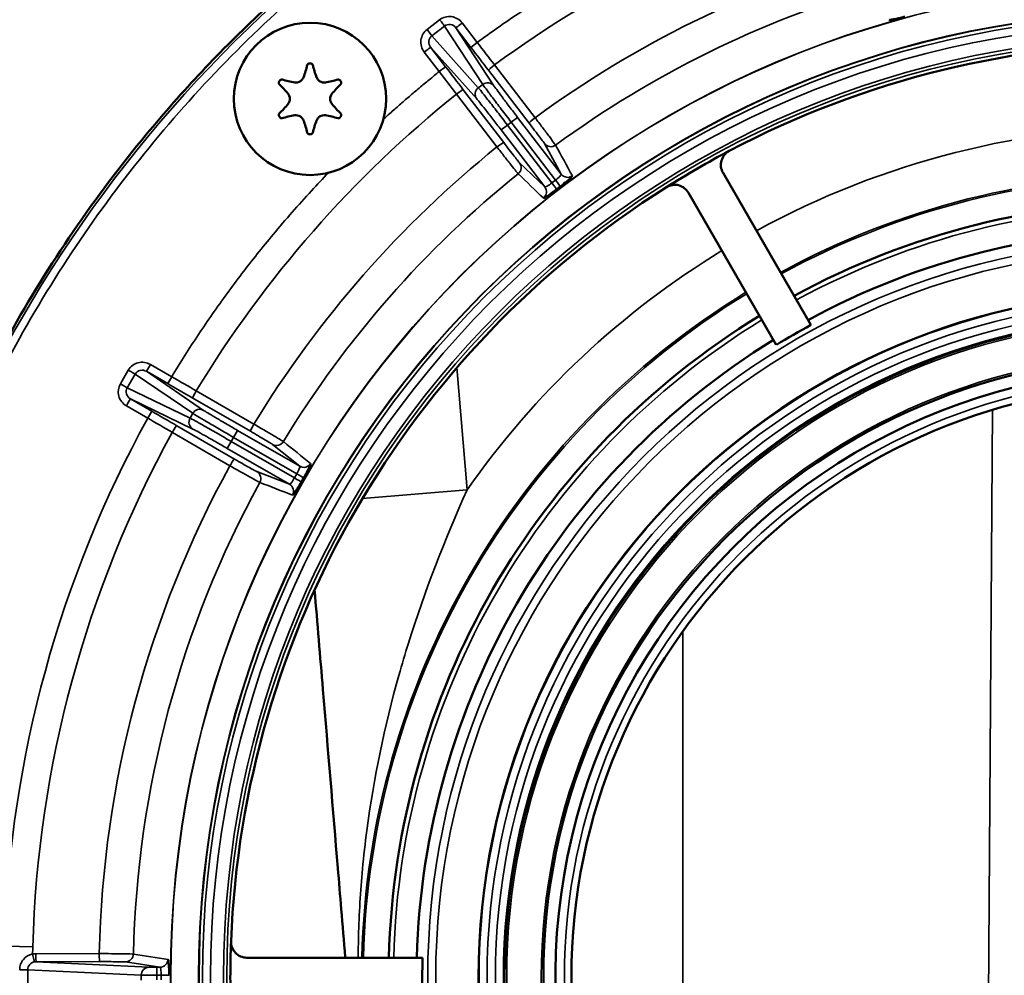
# Model space of a CAD drawing. Units: inches. Extents: x 34 to 135, y 15 to 104.
# Drawn here: x 81 to 83, y 88 to 90 of the extents above; entities that cross this region are included whole.
import ezdxf

# ---------------------------------------------------------------- set-up
doc = ezdxf.new("R2010")
doc.units = ezdxf.units.IN
doc.header["$LTSCALE"] = 10
doc.header["$MEASUREMENT"] = 0
doc.layers.add('Visible (ANSI)', color=7, linetype='Continuous', lineweight=50)
doc.layers.add('Visible Narrow (ANSI)', color=7, linetype='Continuous', lineweight=35)

msp = doc.modelspace()

# ---------------------------------------------------------------- linework, layer by layer
at = {"layer": 'Visible (ANSI)'}
for p, q in [((82.4565, 89.35), (82.2409, 89.7235)), ((82.3718, 89.3011), (82.1562, 89.6746)), ((81.2128, 89.0004), (81.2128, 89.0004)), ((81.5031, 87.7964), (81.0718, 87.7964))]:
    msp.add_line(p, q, dxfattribs=at)
for centre, radius in [((81.2268, 89.9052), 0.187), ((83.3253, 87.7475), 1.6848), ((83.3253, 87.7475), 1.6206), ((83.3253, 87.7475), 1.5256), ((83.3253, 87.7475), 1.4567)]:
    msp.add_circle(centre, radius, dxfattribs=at)
for radius, start, end in [(2.2942, 62.2306, 117.7694), (2.2942, 117.7694, 122.2306), (2.2942, 122.2306, 177.7694), (1.9055, 61.4709, 118.5291), (1.8368, 61.526, 118.474), (1.9055, 121.4709, 178.5291), (1.8228, 118.4623, 121.5377), (1.8368, 121.526, 178.474), (1.4961, 91.1309, 208.8691), (2.2942, 177.7694, 182.2306), (1.8228, 178.4623, 181.5377)]:
    msp.add_arc((83.3253, 87.7475), radius, start, end, dxfattribs=at)
for centre, major_axis, start_param, end_param in [((82.2746, 89.7429), (0.0226, -0.0319), 3.011129, 4.619865), ((82.1225, 89.6551), (-0.0163, 0.0355), 4.804913, 6.413649), ((81.0718, 87.8353), (0.0389, 0.0036), 3.01113, 4.619865)]:
    msp.add_ellipse(centre, major_axis=major_axis, ratio=0.995529, start_param=start_param, end_param=end_param, dxfattribs=at)
for points, knots in [([(85.5731, 90.0895), (85.563, 90.0993), (85.5527, 90.109), (85.5424, 90.1187), (85.4842, 90.1731), (85.4241, 90.2253), (85.3621, 90.2752), (85.1798, 90.4221), (84.9816, 90.5492), (84.7721, 90.6535), (84.6888, 90.695), (84.6036, 90.7329), (84.517, 90.7671), (84.3743, 90.8234), (84.2275, 90.8696), (84.0783, 90.9052), (83.8319, 90.964), (83.5786, 90.9937), (83.3253, 90.9937), (83.0719, 90.9937), (82.8186, 90.964), (82.5722, 90.9052), (82.423, 90.8696), (82.2762, 90.8234), (82.1335, 90.7671), (82.0469, 90.7329), (81.9618, 90.695), (81.8784, 90.6535), (81.6689, 90.5492), (81.4707, 90.4221), (81.2884, 90.2752), (81.2264, 90.2253), (81.1663, 90.1731), (81.1082, 90.1187), (81.0074, 90.0245), (80.9127, 89.9239), (80.8247, 89.8176), (80.6979, 89.6645), (80.5853, 89.4997), (80.4886, 89.326), (80.4545, 89.2648), (80.4225, 89.2025), (80.3924, 89.1392), (80.3455, 89.0403), (80.3036, 88.9391), (80.2669, 88.8361), (80.213, 88.6847), (80.1704, 88.5292), (80.1395, 88.3716), (80.1254, 88.2993), (80.1137, 88.2265), (80.1044, 88.1533), (80.1, 88.1184), (80.0962, 88.0833), (80.0929, 88.0482), (80.0904, 88.0206), (80.0883, 87.993), (80.0863, 87.9653)], [0.2456563, 0.2456563, 0.2456563, 0.2456563, 0.25, 0.25, 0.25, 0.274462, 0.274462, 0.274462, 0.3463901, 0.3463901, 0.3463901, 0.375, 0.375, 0.375, 0.4221574, 0.4221574, 0.4221574, 0.5, 0.5, 0.5, 0.5778429, 0.5778429, 0.5778429, 0.625, 0.625, 0.625, 0.6536102, 0.6536102, 0.6536102, 0.7255382, 0.7255382, 0.7255382, 0.75, 0.75, 0.75, 0.7923845, 0.7923845, 0.7923845, 0.8534723, 0.8534723, 0.8534723, 0.875, 0.875, 0.875, 0.9086177, 0.9086177, 0.9086177, 0.9579924, 0.9579924, 0.9579924, 0.9806445, 0.9806445, 0.9806445, 0.9914848, 0.9914848, 0.9914848, 0.9999969, 0.9999969, 0.9999969, 0.9999969]), ([(82.6871, 90.1071), (82.6775, 90.1045), (82.6676, 90.1022), (82.6606, 90.1008), (82.6565, 90.1), (82.6533, 90.0996), (82.6512, 90.0995), (82.6497, 90.0994), (82.6488, 90.0995), (82.6486, 90.0998)], [0.0001909, 0.0001909, 0.0001909, 0.0001909, 0.4972712, 0.4972712, 0.4972712, 0.7946791, 0.7946791, 0.7946791, 1, 1, 1, 1]), ([(81.22, 89.9884), (81.2203, 89.9891), (81.2208, 89.9896), (81.222, 89.9908), (81.2228, 89.9914), (81.2248, 89.9922), (81.2258, 89.9924), (81.2268, 89.9924), (81.2278, 89.9924), (81.2288, 89.9922), (81.2308, 89.9914), (81.2316, 89.9908), (81.2328, 89.9896), (81.2333, 89.9891), (81.2336, 89.9884)], [-0.02034154, -0.02034154, -0.02034154, -0.02034154, -0.01504251, -0.01504251, -0.00752125, -0.00752125, 0, 0, 0, 0.00752125, 0.00752125, 0.01504251, 0.01504251, 0.02034154, 0.02034154, 0.02034154, 0.02034154]), ([(81.1513, 89.9409), (81.1511, 89.9412), (81.151, 89.9415), (81.1504, 89.9428), (81.1502, 89.9438), (81.1502, 89.9458), (81.1504, 89.9469), (81.1512, 89.9488), (81.1518, 89.9497), (81.1532, 89.9511), (81.1541, 89.9517), (81.1561, 89.9525), (81.1571, 89.9527), (81.1581, 89.9527)], [-0.04055913, -0.04055913, -0.04055913, -0.04055913, -0.03804424, -0.03804424, -0.03038907, -0.03038907, -0.0228618, -0.0228618, -0.01533453, -0.01533453, -0.00766726, -0.00766726, 0, 0, 0, 0]), ([(81.1892, 89.9455), (81.1902, 89.9453), (81.1913, 89.9453), (81.1947, 89.9453), (81.1974, 89.9458), (81.2022, 89.9477), (81.2044, 89.9493), (81.2079, 89.9528), (81.2095, 89.955), (81.2106, 89.9576), (81.2106, 89.9578), (81.2107, 89.9579)], [0.14468596, 0.14468596, 0.14468596, 0.14468596, 0.1525706, 0.1525706, 0.17139311, 0.17139311, 0.19021563, 0.19021563, 0.20929251, 0.20929251, 0.21066196, 0.21066196, 0.21066196, 0.21066196]), ([(81.2429, 89.9579), (81.243, 89.9578), (81.2431, 89.9576), (81.2441, 89.955), (81.2457, 89.9528), (81.2492, 89.9493), (81.2514, 89.9477), (81.2562, 89.9458), (81.2589, 89.9453), (81.2623, 89.9453), (81.2634, 89.9453), (81.2645, 89.9455)], [0.09447122, 0.09447122, 0.09447122, 0.09447122, 0.09584068, 0.09584068, 0.11491755, 0.11491755, 0.13374007, 0.13374007, 0.15256259, 0.15256259, 0.16044722, 0.16044722, 0.16044722, 0.16044722]), ([(81.2955, 89.9527), (81.2965, 89.9527), (81.2975, 89.9525), (81.2995, 89.9517), (81.3004, 89.9511), (81.3018, 89.9497), (81.3024, 89.9488), (81.3032, 89.9469), (81.3034, 89.9458), (81.3034, 89.9438), (81.3032, 89.9428), (81.3026, 89.9415), (81.3025, 89.9412), (81.3023, 89.9409)], [-0.12255825, -0.12255825, -0.12255825, -0.12255825, -0.11489098, -0.11489098, -0.10722372, -0.10722372, -0.09969645, -0.09969645, -0.09216918, -0.09216918, -0.084514, -0.084514, -0.08199912, -0.08199912, -0.08199912, -0.08199912]), ([(81.173, 89.8927), (81.1742, 89.8942), (81.1752, 89.8959), (81.177, 89.9001), (81.1775, 89.9027), (81.1775, 89.9076), (81.177, 89.9103), (81.1752, 89.9145), (81.1742, 89.9161), (81.173, 89.9176)], [0.19606565, 0.19606565, 0.19606565, 0.19606565, 0.21005106, 0.21005106, 0.22886094, 0.22886094, 0.24767081, 0.24767081, 0.26165623, 0.26165623, 0.26165623, 0.26165623]), ([(81.2806, 89.9176), (81.2794, 89.9161), (81.2784, 89.9145), (81.2766, 89.9103), (81.2762, 89.9076), (81.2762, 89.9027), (81.2766, 89.9001), (81.2784, 89.8959), (81.2794, 89.8942), (81.2806, 89.8927)], [0.04347622, 0.04347622, 0.04347622, 0.04347622, 0.05746164, 0.05746164, 0.07627152, 0.07627152, 0.09508139, 0.09508139, 0.10906681, 0.10906681, 0.10906681, 0.10906681]), ([(81.1581, 89.8576), (81.1571, 89.8576), (81.1561, 89.8578), (81.1541, 89.8586), (81.1532, 89.8592), (81.1518, 89.8606), (81.1512, 89.8615), (81.1504, 89.8635), (81.1502, 89.8645), (81.1502, 89.8665), (81.1504, 89.8676), (81.151, 89.8688), (81.1511, 89.8691), (81.1513, 89.8694)], [-0.06128304, -0.06128304, -0.06128304, -0.06128304, -0.05361577, -0.05361577, -0.04594851, -0.04594851, -0.03842124, -0.03842124, -0.03089397, -0.03089397, -0.02323879, -0.02323879, -0.02072391, -0.02072391, -0.02072391, -0.02072391]), ([(81.3023, 89.8694), (81.3025, 89.8691), (81.3026, 89.8688), (81.3032, 89.8676), (81.3034, 89.8665), (81.3034, 89.8645), (81.3032, 89.8635), (81.3024, 89.8615), (81.3018, 89.8606), (81.3004, 89.8592), (81.2995, 89.8586), (81.2975, 89.8578), (81.2965, 89.8576), (81.2955, 89.8576)], [-0.10183434, -0.10183434, -0.10183434, -0.10183434, -0.09931945, -0.09931945, -0.09166428, -0.09166428, -0.08413701, -0.08413701, -0.07660974, -0.07660974, -0.06894247, -0.06894247, -0.06127521, -0.06127521, -0.06127521, -0.06127521]), ([(81.2107, 89.8524), (81.2106, 89.8526), (81.2106, 89.8527), (81.2095, 89.8553), (81.2079, 89.8576), (81.2044, 89.8611), (81.2022, 89.8626), (81.1974, 89.8646), (81.1947, 89.8651), (81.1923, 89.8651), (81.1913, 89.8651), (81.1902, 89.865), (81.1892, 89.8648)], [0.24704182, 0.24704182, 0.24704182, 0.24704182, 0.24841127, 0.24841127, 0.26748814, 0.26748814, 0.28631066, 0.28631066, 0.30513318, 0.30513318, 0.30513318, 0.31301782, 0.31301782, 0.31301782, 0.31301782]), ([(81.2645, 89.8648), (81.2634, 89.865), (81.2623, 89.8651), (81.2613, 89.8651), (81.2589, 89.8651), (81.2562, 89.8646), (81.2514, 89.8626), (81.2492, 89.8611), (81.2457, 89.8576), (81.2441, 89.8553), (81.2431, 89.8527), (81.243, 89.8526), (81.2429, 89.8524)], [0.29724855, 0.29724855, 0.29724855, 0.29724855, 0.30513318, 0.30513318, 0.30513318, 0.3239557, 0.3239557, 0.34277822, 0.34277822, 0.36185509, 0.36185509, 0.36322454, 0.36322454, 0.36322454, 0.36322454]), ([(81.2336, 89.8219), (81.2333, 89.8213), (81.2328, 89.8207), (81.2316, 89.8195), (81.2308, 89.819), (81.2288, 89.8182), (81.2278, 89.818), (81.2258, 89.818), (81.2248, 89.8182), (81.2228, 89.819), (81.222, 89.8195), (81.2208, 89.8207), (81.2203, 89.8213), (81.22, 89.8219)], [-0.0816204, -0.0816204, -0.0816204, -0.0816204, -0.07632137, -0.07632137, -0.06880012, -0.06880012, -0.06127887, -0.06127887, -0.05375761, -0.05375761, -0.04623636, -0.04623636, -0.04093733, -0.04093733, -0.04093733, -0.04093733]), ([(81.871, 89.7163), (81.8713, 89.7155), (81.8682, 89.7122), (81.8628, 89.7074), (81.8594, 89.7043), (81.855, 89.7007), (81.8504, 89.697), (81.8476, 89.6948), (81.8447, 89.6925), (81.8417, 89.6902)], [0, 0, 0, 0, 0.497207, 0.497207, 0.497207, 0.8131168, 0.8131168, 0.8131168, 0.9998091, 0.9998091, 0.9998091, 0.9998091]), ([(81.8327, 89.6833), (81.8248, 89.6772), (81.8166, 89.6712), (81.8106, 89.6674), (81.8071, 89.665), (81.8044, 89.6634), (81.8024, 89.6625), (81.801, 89.6618), (81.8002, 89.6615), (81.7999, 89.6618)], [0.0001909, 0.0001909, 0.0001909, 0.0001909, 0.4972712, 0.4972712, 0.4972712, 0.794679, 0.794679, 0.794679, 1, 1, 1, 1]), ([(81.8417, 89.6902), (81.8417, 89.6902), (81.8417, 89.6902), (81.8416, 89.6901), (81.8414, 89.69), (81.8413, 89.6899), (81.8411, 89.6898), (81.8404, 89.6892), (81.8397, 89.6887), (81.839, 89.6882), (81.8383, 89.6876), (81.8376, 89.6871), (81.8369, 89.6866), (81.8364, 89.6862), (81.8359, 89.6858), (81.8355, 89.6855), (81.8351, 89.6852), (81.8348, 89.685), (81.8345, 89.6847), (81.8343, 89.6846), (81.8341, 89.6844), (81.8339, 89.6842), (81.8337, 89.6841), (81.8336, 89.684), (81.8335, 89.6839), (81.8334, 89.6838), (81.8333, 89.6838), (81.8332, 89.6837), (81.8331, 89.6836), (81.8331, 89.6836), (81.833, 89.6835), (81.8329, 89.6835), (81.8329, 89.6835), (81.8329, 89.6834), (81.8328, 89.6834), (81.8328, 89.6834), (81.8327, 89.6833), (81.8327, 89.6833), (81.8327, 89.6833), (81.8327, 89.6833)], [0.0044491, 0.0044491, 0.0044491, 0.0044491, 0.0187577, 0.0187577, 0.0187577, 0.0762712, 0.0762712, 0.0762712, 0.3049232, 0.3049232, 0.3049232, 0.5324002, 0.5324002, 0.5324002, 0.6851337, 0.6851337, 0.6851337, 0.7877149, 0.7877149, 0.7877149, 0.8566506, 0.8566506, 0.8566506, 0.9030174, 0.9030174, 0.9030174, 0.9342476, 0.9342476, 0.9342476, 0.9553268, 0.9553268, 0.9553268, 0.9696002, 0.9696002, 0.9696002, 0.9859704, 0.9859704, 0.9859704, 0.9955028, 0.9955028, 0.9955028, 0.9955028]), ([(81.2282, 89.0099), (81.2289, 89.0093), (81.2273, 89.005), (81.2241, 88.9985), (81.2221, 88.9944), (81.2195, 88.9894), (81.2166, 88.9842), (81.2149, 88.9811), (81.2131, 88.9779), (81.2112, 88.9746)], [0, 0, 0, 0, 0.497207, 0.497207, 0.497207, 0.8131168, 0.8131168, 0.8131168, 0.9998091, 0.9998091, 0.9998091, 0.9998091]), ([(81.2112, 88.9746), (81.2112, 88.9746), (81.2111, 88.9745), (81.2111, 88.9745), (81.211, 88.9743), (81.2109, 88.9741), (81.2108, 88.9739), (81.2103, 88.9732), (81.2099, 88.9724), (81.2094, 88.9717), (81.209, 88.9709), (81.2085, 88.9701), (81.2081, 88.9694), (81.2078, 88.9688), (81.2075, 88.9683), (81.2072, 88.9678), (81.207, 88.9675), (81.2068, 88.9671), (81.2066, 88.9668), (81.2065, 88.9666), (81.2064, 88.9663), (81.2062, 88.9661), (81.2061, 88.9659), (81.2061, 88.9658), (81.206, 88.9656), (81.2059, 88.9655), (81.2059, 88.9654), (81.2058, 88.9653), (81.2058, 88.9652), (81.2057, 88.9652), (81.2057, 88.9651), (81.2057, 88.965), (81.2056, 88.965), (81.2056, 88.965), (81.2056, 88.9649), (81.2055, 88.9648), (81.2055, 88.9648), (81.2055, 88.9648), (81.2055, 88.9647), (81.2055, 88.9647)], [0.0044491, 0.0044491, 0.0044491, 0.0044491, 0.0187577, 0.0187577, 0.0187577, 0.0762712, 0.0762712, 0.0762712, 0.3049232, 0.3049232, 0.3049232, 0.5324002, 0.5324002, 0.5324002, 0.6851337, 0.6851337, 0.6851337, 0.7877149, 0.7877149, 0.7877149, 0.8566506, 0.8566506, 0.8566506, 0.9030174, 0.9030174, 0.9030174, 0.9342476, 0.9342476, 0.9342476, 0.9553268, 0.9553268, 0.9553268, 0.9696002, 0.9696002, 0.9696002, 0.9859705, 0.9859705, 0.9859705, 0.9955028, 0.9955028, 0.9955028, 0.9955028]), ([(81.2055, 88.9647), (81.2005, 88.9561), (81.1952, 88.9474), (81.1912, 88.9416), (81.1888, 88.9381), (81.1869, 88.9355), (81.1855, 88.9339), (81.1845, 88.9328), (81.1838, 88.9322), (81.1834, 88.9323)], [0.0001909, 0.0001909, 0.0001909, 0.0001909, 0.4972712, 0.4972712, 0.4972712, 0.7946791, 0.7946791, 0.7946791, 1, 1, 1, 1]), ([(81.3135, 87.7964), (81.3134, 87.7969), (81.3134, 87.7974), (81.3133, 87.7979), (81.31, 87.8374), (81.3068, 87.8764), (81.3035, 87.9152), (81.3007, 87.9491), (81.2979, 87.9829), (81.2951, 88.0166), (81.283, 88.1611), (81.2709, 88.3059), (81.2584, 88.4553), (81.2517, 88.536), (81.2449, 88.6173), (81.238, 88.6996)], [0.159247, 0.159247, 0.159247, 0.159247, 0.160416, 0.160416, 0.160416, 0.25, 0.25, 0.25, 0.3283673, 0.3283673, 0.3283673, 0.6643041, 0.6643041, 0.6643041, 0.8455908, 0.8455908, 0.8455908, 0.8455908]), ([(80.878, 87.7922), (80.8788, 87.7921), (80.8796, 87.7876), (80.8801, 87.7804), (80.8804, 87.7758), (80.8806, 87.7701), (80.8807, 87.7641), (80.8808, 87.7606), (80.8809, 87.7569), (80.8808, 87.7532)], [0, 0, 0, 0, 0.497207, 0.497207, 0.497207, 0.8131175, 0.8131175, 0.8131175, 0.9999999, 0.9999999, 0.9999999, 0.9999999])]:
    msp.add_open_spline(points, degree=3, knots=knots, dxfattribs=at)
for points in [[(81.2107, 89.9579), (81.2144, 89.9679), (81.2176, 89.9782), (81.22, 89.9884)], [(81.2336, 89.9884), (81.236, 89.9782), (81.2392, 89.9679), (81.2429, 89.9579)], [(81.173, 89.9176), (81.1663, 89.9258), (81.159, 89.9337), (81.1513, 89.9409)], [(81.1581, 89.9527), (81.1682, 89.9496), (81.1787, 89.9473), (81.1892, 89.9455)], [(81.2645, 89.9455), (81.275, 89.9473), (81.2854, 89.9496), (81.2955, 89.9527)], [(81.3023, 89.9409), (81.2946, 89.9337), (81.2873, 89.9258), (81.2806, 89.9176)], [(81.1513, 89.8694), (81.159, 89.8767), (81.1663, 89.8845), (81.173, 89.8927)], [(81.2806, 89.8927), (81.2873, 89.8845), (81.2946, 89.8767), (81.3023, 89.8694)], [(81.1892, 89.8648), (81.1787, 89.8631), (81.1682, 89.8607), (81.1581, 89.8576)], [(81.22, 89.8219), (81.2176, 89.8322), (81.2144, 89.8424), (81.2107, 89.8524)], [(81.2429, 89.8524), (81.2392, 89.8424), (81.236, 89.8322), (81.2336, 89.8219)], [(81.2955, 89.8576), (81.2854, 89.8607), (81.275, 89.8631), (81.2645, 89.8648)]]:
    msp.add_open_spline(points, degree=3, dxfattribs=at)
at = {"layer": 'Visible Narrow (ANSI)'}
for p, q in [((81.5451, 90.0994), (81.5142, 90.0756)), ((81.6374, 90.0437), (81.6006, 90.0917)), ((81.5142, 90.0756), (81.526, 90.0603)), ((81.5569, 90.084), (81.526, 90.0603)), ((81.64, 89.9325), (81.526, 90.0603)), ((81.6509, 89.9408), (81.5569, 90.084)), ((81.6218, 90.0317), (81.585, 90.0797)), ((81.585, 90.0797), (81.6783, 89.9374)), ((81.6374, 90.0437), (81.6218, 90.0317)), ((81.5073, 90.0201), (81.5441, 89.9721)), ((81.5229, 90.0321), (81.5597, 89.9841)), ((81.6362, 89.9051), (81.5229, 90.0321)), ((81.7795, 89.8589), (81.6799, 89.9884)), ((81.5441, 89.9721), (81.5597, 89.9841)), ((81.7647, 89.8458), (81.6651, 89.9753)), ((81.64, 89.9325), (81.6509, 89.9408)), ((81.5865, 89.9168), (81.6858, 89.7871)), ((81.603, 89.9277), (81.7023, 89.798)), ((81.7117, 89.8408), (81.7208, 89.8478)), ((81.7208, 89.8478), (81.7365, 89.8598)), ((81.7208, 89.8478), (81.8298, 89.7058)), ((81.7365, 89.8598), (81.8437, 89.7201)), ((81.6961, 89.8288), (81.7117, 89.8408)), ((81.8033, 89.6891), (81.6961, 89.8288)), ((81.8207, 89.6988), (81.7117, 89.8408)), ((81.8437, 89.7201), (81.8025, 89.7954)), ((81.7412, 89.7484), (81.8033, 89.6891)), ((81.8207, 89.6988), (81.8298, 89.7058)), ((80.7806, 89.2392), (80.7611, 89.2054)), ((80.8348, 89.2532), (80.8249, 89.2362)), ((80.8871, 89.223), (80.8348, 89.2532)), ((81.5874, 89.2453), (81.6125, 88.9453)), ((80.7974, 89.2295), (80.7779, 89.1957)), ((80.7974, 89.2295), (80.939, 89.1331)), ((80.8773, 89.206), (80.8249, 89.2362)), ((80.8249, 89.2362), (80.9656, 89.1404)), ((80.8871, 89.223), (80.8773, 89.206)), ((80.7611, 89.2054), (80.7779, 89.1957)), ((80.9322, 89.1212), (80.7779, 89.1957)), ((80.7858, 89.1684), (80.8382, 89.1382)), ((80.9391, 89.0945), (80.7858, 89.1684)), ((81.0804, 89.0889), (80.9389, 89.1704)), ((81.0891, 89.1067), (80.9475, 89.1882)), ((80.776, 89.1514), (80.8283, 89.1212)), ((82.8838, 86.3593), (82.903, 89.1416)), ((80.8283, 89.1212), (80.8382, 89.1382)), ((80.9322, 89.1212), (80.939, 89.1331)), ((80.8998, 89.1026), (81.0411, 89.0208)), ((80.8887, 89.0862), (81.0301, 89.0044)), ((81.0334, 89.064), (81.0392, 89.074)), ((81.0392, 89.074), (81.049, 89.091)), ((81.0392, 89.074), (81.1942, 88.9845)), ((81.049, 89.091), (81.2016, 89.003)), ((81.0236, 89.0469), (81.0334, 89.064)), ((81.1761, 88.9589), (81.0236, 89.0469)), ((81.1885, 88.9745), (81.0334, 89.064)), ((81.2016, 89.003), (81.1347, 89.0568)), ((81.0961, 88.9899), (81.1761, 88.9589)), ((81.1885, 88.9745), (81.1942, 88.9845)), ((81.6125, 88.9453), (81.3556, 88.9238)), ((82.1425, 88.5977), (82.1425, 86.8972)), ((80.5449, 87.8227), (80.482, 87.8244)), ((80.7091, 87.8065), (80.5533, 87.8063)), ((80.5337, 87.767), (80.8123, 87.7534)), ((80.5337, 87.767), (80.5337, 87.7279)), ((80.7105, 87.7868), (80.5547, 87.7866)), ((80.5547, 87.7866), (80.8313, 87.7731)), ((80.8583, 87.7729), (80.7735, 87.7861)), ((80.8583, 87.7729), (80.8503, 87.7729)), ((80.8503, 87.7532), (80.8503, 87.7729)), ((80.8123, 87.7534), (80.8123, 87.7415)), ((80.8503, 87.7532), (80.8503, 87.7417)), ((80.8612, 87.7532), (80.8503, 87.7532)), ((80.8612, 87.7417), (80.8612, 87.7532))]:
    msp.add_line(p, q, dxfattribs=at)
for radius in [2.4412, 2.4406, 2.372, 2.371, 2.3625, 2.3429, 2.311, 2.303, 1.8095, 1.7898, 1.6834, 1.6637, 1.6434, 1.6237, 1.6156, 1.5306, 1.474]:
    msp.add_circle((83.3253, 87.7475), radius, dxfattribs=at)
for radius, start, end in [(2.7802, 106.2132, 126.2868), (2.6168, 106.2923, 126.2077), (2.5328, 106.3083, 126.1917), (2.7802, 128.7132, 148.7868), (2.09, 61.3411, 118.6589), (2.6168, 128.7923, 148.7077), (2.5328, 128.8083, 148.6917), (1.9719, 61.4214, 118.5786), (1.9679, 61.4243, 118.5757), (1.8937, 61.4801, 118.5199), (2.09, 121.3411, 145.0333), (1.9719, 121.4214, 178.5786), (1.9679, 121.4243, 178.5757), (1.8937, 121.4801, 178.5199), (2.8499, 151.1822, 178.1491), (2.7802, 151.2132, 178.4509), (2.6168, 151.2923, 178.7077), (2.5328, 151.3083, 178.6917)]:
    msp.add_arc((83.3253, 87.7475), radius, start, end, dxfattribs=at)
for centre, major_axis, ratio, start_param, end_param in [((81.6262, 90.035), (0.6003, -0.78), 0.014421, 1.499914, 1.570808), ((81.6322, 90.0398), (-0.6127, 0.7985), 0.01309, 1.570872, 1.64159), ((81.6807, 89.9873), (-0.0156, -0.012), 0.070803, 4.710826, 6.270063), ((81.5554, 89.9807), (-0.5981, 0.7817), 0.014422, 1.570785, 1.641678), ((81.5492, 89.9761), (0.6127, -0.7985), 0.01309, 1.500003, 1.570721), ((81.5874, 89.9157), (0.0156, 0.012), 0.070803, 0.013122, 1.572361), ((81.6518, 89.9171), (-0.0147, -0.0131), 0.984726, 4.639412, 6.207935), ((81.7803, 89.8578), (-0.0156, -0.012), 0.070802, 4.710702, 6.270062), ((81.8298, 89.7058), (0.0119, -0.0156), 0.000097, 0.084546, 1.570797), ((81.8593, 89.7321), (-0.0173, -0.0095), 0.996364, 0.154086, 1.70555), ((81.7877, 89.6771), (0.0136, 0.0142), 0.996362, 4.577732, 6.129195), ((80.7806, 89.2392), (0.017, -0.0098), 0.000147, 0.174533, 1.570796), ((80.8801, 89.2107), (0.8531, -0.4909), 0.014421, 1.499914, 1.570808), ((80.8838, 89.2174), (-0.8716, 0.5032), 0.01309, 1.570872, 1.64159), ((80.776, 89.1514), (0.0098, 0.017), 0.000114, 0.01309, 1.570796), ((80.9487, 89.1875), (-0.0098, -0.0171), 0.070803, 4.710826, 6.270063), ((80.8355, 89.1334), (-0.8517, 0.4933), 0.014422, 1.570785, 1.641678), ((80.8315, 89.1268), (0.8716, -0.5032), 0.01309, 1.500003, 1.570721), ((80.9489, 89.1115), (-0.0086, -0.0177), 0.984726, 4.639412, 6.207935), ((80.8899, 89.0856), (0.0099, 0.017), 0.070803, 0.013122, 1.572361), ((81.0903, 89.1059), (-0.0098, -0.0171), 0.070802, 4.710702, 6.270062), ((81.2114, 89.02), (-0.0123, -0.0153), 0.996364, 0.154086, 1.70555), ((81.1942, 88.9845), (0.017, -0.0099), 0.000097, 0.084546, 1.570797), ((81.1663, 88.9418), (0.0071, 0.0184), 0.996364, 4.577922, 6.129385), ((80.5533, 87.7655), (0.0009, 0.0408), 0.997489, 0.021919, 0.215829), ((80.5547, 87.8063), (0, -0.0197), 0.070802, 4.71082, 6.27006), ((80.7105, 87.8064), (0, -0.0197), 0.070802, 4.710702, 6.270062), ((80.8583, 87.7926), (-0.003, -0.0195), 0.996364, 0.154086, 1.70555), ((80.5147, 87.767), (0.0197, 0), 0.000302, 4.671458, 6.021386), ((80.8503, 87.7535), (-0.0394, 0), 0.006396, 0.261787, 1.57079), ((80.8612, 87.7532), (0.0197, 0), 0.000131, 0.085721, 1.570892)]:
    msp.add_ellipse(centre, major_axis=major_axis, ratio=ratio, start_param=start_param, end_param=end_param, dxfattribs=at)
for points, knots in [([(85.5625, 90.0908), (85.4482, 90.2001), (85.3259, 90.301), (85.1969, 90.3923), (84.8069, 90.6683), (84.3552, 90.8564), (83.8847, 90.9389), (83.4129, 91.0216), (82.9228, 90.998), (82.4612, 90.8702), (82.0005, 90.7428), (81.5688, 90.5118), (81.2071, 90.1993), (80.8448, 89.8863), (80.5532, 89.492), (80.3602, 89.0539), (80.2096, 88.7121), (80.1187, 88.3441), (80.0929, 87.9716)], [0.2461898, 0.2461898, 0.2461898, 0.2461898, 0.2949396, 0.2949396, 0.2949396, 0.4422187, 0.4422187, 0.4422187, 0.5898875, 0.5898875, 0.5898875, 0.737258, 0.737258, 0.737258, 0.8848536, 0.8848536, 0.8848536, 1, 1, 1, 1]), ([(80.1125, 87.9702), (80.1265, 88.1709), (80.1593, 88.3708), (80.2105, 88.5658), (80.2617, 88.7607), (80.3313, 88.9507), (80.4179, 89.1326), (80.5046, 89.3145), (80.6084, 89.4882), (80.7275, 89.6508), (80.8465, 89.8133), (80.9809, 89.9646), (81.1282, 90.1021), (81.2755, 90.2395), (81.4358, 90.3631), (81.6062, 90.4707), (81.7766, 90.5782), (81.9571, 90.6698), (82.1445, 90.7436), (82.332, 90.8175), (82.5264, 90.8737), (82.7243, 90.9113), (82.9223, 90.9489), (83.1238, 90.9679), (83.3253, 90.9679), (83.5267, 90.9679), (83.7282, 90.9489), (83.9262, 90.9113), (84.1241, 90.8737), (84.3185, 90.8175), (84.506, 90.7436), (84.6935, 90.6698), (84.874, 90.5782), (85.0443, 90.4707), (85.2147, 90.3631), (85.375, 90.2395), (85.5223, 90.1021), (85.5259, 90.0987), (85.5295, 90.0953), (85.5331, 90.092)], [0, 0, 0, 0, 0.0625, 0.0625, 0.0625, 0.125, 0.125, 0.125, 0.1875, 0.1875, 0.1875, 0.25, 0.25, 0.25, 0.3125, 0.3125, 0.3125, 0.375, 0.375, 0.375, 0.4375, 0.4375, 0.4375, 0.5, 0.5, 0.5, 0.5625, 0.5625, 0.5625, 0.625, 0.625, 0.625, 0.6875, 0.6875, 0.6875, 0.75, 0.75, 0.75, 0.7515277, 0.7515277, 0.7515277, 0.7515277]), ([(82.531, 90.4844), (82.5209, 90.4814), (82.5005, 90.4754), (82.4702, 90.4661), (82.4399, 90.4564), (82.4097, 90.4463), (82.3797, 90.4359), (82.3497, 90.4252), (82.3199, 90.4142), (82.2902, 90.4028), (82.2586, 90.3903), (82.2047, 90.3681), (82.1394, 90.3394), (82.0648, 90.3038), (82.0041, 90.2728), (81.9469, 90.2421), (81.8935, 90.2118), (81.8409, 90.1805), (81.7889, 90.148), (81.7376, 90.1144), (81.687, 90.0797), (81.6539, 90.0557), (81.6374, 90.0437)], [0, 0, 0, 0, 0.0317419, 0.0634839, 0.0952258, 0.1269678, 0.1587098, 0.1904518, 0.2221939, 0.253936, 0.2856781, 0.3241765, 0.4284617, 0.4994248, 0.571533, 0.6327425, 0.6939521, 0.7551618, 0.8163715, 0.8775811, 0.9387906, 1, 1, 1, 1]), ([(81.6006, 90.0917), (81.5944, 90.0997), (81.5847, 90.1056), (81.5743, 90.1071), (81.564, 90.1085), (81.5531, 90.1055), (81.5451, 90.0994)], [0.0000023, 0.0000023, 0.0000023, 0.0000023, 0.5026922, 0.5026922, 0.5026922, 0.9999997, 0.9999997, 0.9999997, 0.9999997]), ([(81.5451, 90.0994), (81.5479, 90.0958), (81.5522, 90.0902), (81.5557, 90.0857), (81.5567, 90.0843), (81.5569, 90.084)], [0, 0, 0, 0, 0.495231, 0.74762, 1, 1, 1, 1]), ([(81.585, 90.0797), (81.5809, 90.085), (81.5774, 90.0867), (81.5719, 90.0877), (81.5665, 90.0886), (81.561, 90.0871), (81.5569, 90.084)], [0.0000011, 0.0000011, 0.0000011, 0.0000011, 0.5, 0.5, 0.5, 0.9999998, 0.9999998, 0.9999998, 0.9999998]), ([(81.585, 90.0797), (81.585, 90.0797), (81.5859, 90.0804), (81.5904, 90.0838), (81.5966, 90.0886), (81.6006, 90.0917)], [0, 0, 0, 0, 0.252378, 0.504768, 1, 1, 1, 1]), ([(81.5142, 90.0756), (81.5062, 90.0695), (81.5005, 90.0598), (81.4992, 90.0495), (81.4979, 90.0391), (81.5011, 90.0281), (81.5073, 90.0201)], [0, 0, 0, 0, 0.4973078, 0.4973078, 0.4973078, 0.9999995, 0.9999995, 0.9999995, 0.9999995]), ([(81.526, 90.0603), (81.5219, 90.0571), (81.5192, 90.0522), (81.5186, 90.0471), (81.518, 90.0417), (81.5198, 90.0361), (81.5229, 90.0321)], [0, 0, 0, 0, 0.4898637, 0.4898637, 0.4898637, 0.9999997, 0.9999997, 0.9999997, 0.9999997]), ([(81.5073, 90.0201), (81.5113, 90.0231), (81.5175, 90.0279), (81.522, 90.0314), (81.5229, 90.032), (81.5229, 90.0321)], [0, 0, 0, 0, 0.4952306, 0.7476203, 1, 1, 1, 1]), ([(81.5441, 89.9721), (81.5358, 89.9655), (81.5193, 89.9522), (81.4949, 89.9319), (81.4706, 89.9113), (81.4466, 89.8905), (81.4254, 89.8717), (81.4122, 89.8598), (81.407, 89.855)], [0, 0, 0, 0, 0.0317419, 0.0634839, 0.0952258, 0.1269678, 0.1587098, 0.1800764, 0.1800764, 0.1800764, 0.1800764]), ([(81.6509, 89.9408), (81.6522, 89.9388), (81.6578, 89.9311), (81.6739, 89.9095), (81.6958, 89.8806), (81.7125, 89.8587), (81.7208, 89.8478)], [0, 0, 0, 0, 0.250001, 0.500002, 0.750002, 1, 1, 1, 1]), ([(81.7117, 89.8408), (81.7034, 89.8517), (81.6865, 89.8735), (81.6643, 89.9021), (81.6476, 89.9233), (81.6416, 89.9307), (81.64, 89.9325)], [0, 0, 0, 0, 0.25, 0.500001, 0.750002, 1, 1, 1, 1]), ([(81.6783, 89.9374), (81.6794, 89.9357), (81.6817, 89.9325), (81.6851, 89.9278), (81.6885, 89.9232), (81.693, 89.9172), (81.6982, 89.9102), (81.7034, 89.9033), (81.7095, 89.8952), (81.716, 89.8866), (81.7226, 89.8779), (81.7296, 89.8688), (81.7365, 89.8598)], [0, 0, 0, 0, 0.250792, 0.250792, 0.250792, 0.5, 0.5, 0.5, 0.749239, 0.749239, 0.749239, 1, 1, 1, 1]), ([(81.6961, 89.8288), (81.6892, 89.8377), (81.6822, 89.8469), (81.6755, 89.8555), (81.6689, 89.864), (81.6627, 89.872), (81.6573, 89.8789), (81.6519, 89.8857), (81.6473, 89.8916), (81.6437, 89.8961), (81.6401, 89.9006), (81.6375, 89.9036), (81.6362, 89.9051)], [0, 0, 0, 0, 0.250904, 0.250904, 0.250904, 0.5, 0.5, 0.5, 0.749352, 0.749352, 0.749352, 1, 1, 1, 1]), ([(81.8025, 89.7954), (81.8022, 89.796), (81.8009, 89.7977), (81.7989, 89.8006), (81.7968, 89.8034), (81.7939, 89.8073), (81.7904, 89.8119), (81.787, 89.8166), (81.7829, 89.822), (81.7784, 89.8278), (81.774, 89.8337), (81.7692, 89.8399), (81.7647, 89.8458)], [0, 0, 0, 0, 0.250547, 0.250547, 0.250547, 0.5, 0.5, 0.5, 0.749096, 0.749096, 0.749096, 1, 1, 1, 1]), ([(81.8297, 89.7915), (81.8292, 89.7923), (81.8276, 89.7946), (81.8248, 89.7984), (81.8221, 89.8022), (81.8182, 89.8074), (81.8136, 89.8136), (81.809, 89.8198), (81.8035, 89.8271), (81.7977, 89.8348), (81.7918, 89.8426), (81.7856, 89.8509), (81.7795, 89.8589)], [0, 0, 0, 0, 0.2500006, 0.2500006, 0.2500006, 0.5000008, 0.5000008, 0.5000008, 0.7500017, 0.7500017, 0.7500017, 1, 1, 1, 1]), ([(81.7023, 89.798), (81.702, 89.7982), (81.6982, 89.7962), (81.6898, 89.7901), (81.6858, 89.7871)], [0, 0, 0, 0, 0.499988, 1, 1, 1, 1]), ([(81.7023, 89.798), (81.7069, 89.792), (81.7116, 89.7858), (81.7161, 89.78), (81.7206, 89.7742), (81.7248, 89.7689), (81.7284, 89.7643), (81.7319, 89.7598), (81.735, 89.7559), (81.7372, 89.7532), (81.7394, 89.7505), (81.7408, 89.7489), (81.7412, 89.7484)], [0, 0, 0, 0, 0.2503626, 0.2503626, 0.2503626, 0.5, 0.5, 0.5, 0.7489043, 0.7489043, 0.7489043, 0.999999, 0.999999, 0.999999, 0.999999]), ([(81.8297, 89.7915), (81.8256, 89.7886), (81.8203, 89.7872), (81.8153, 89.7879), (81.8103, 89.7886), (81.8056, 89.7914), (81.8025, 89.7954)], [0, 0, 0, 0, 0.5, 0.5, 0.5, 1, 1, 1, 1]), ([(81.6858, 89.7871), (81.692, 89.7791), (81.6984, 89.7709), (81.7044, 89.7632), (81.7104, 89.7556), (81.716, 89.7485), (81.7208, 89.7424), (81.7256, 89.7363), (81.7296, 89.7312), (81.7325, 89.7276), (81.7355, 89.724), (81.7373, 89.7218), (81.7379, 89.7211)], [0, 0, 0, 0, 0.250001, 0.250001, 0.250001, 0.500001, 0.500001, 0.500001, 0.750001, 0.750001, 0.750001, 1, 1, 1, 1]), ([(81.7379, 89.7211), (81.7418, 89.7242), (81.7472, 89.7339), (81.7442, 89.7445), (81.7412, 89.7484)], [0.0000305, 0.0000305, 0.0000305, 0.0000305, 0.5000305, 1, 1, 1, 1]), ([(81.2719, 89.7237), (81.258, 89.7092), (81.2279, 89.6773), (81.1825, 89.6268), (81.1382, 89.575), (81.0971, 89.5247), (81.0594, 89.4763), (81.0228, 89.4272), (80.9872, 89.3773), (80.9527, 89.3266), (80.9192, 89.2753), (80.8978, 89.2404), (80.8871, 89.223)], [0.3682373, 0.3682373, 0.3682373, 0.3682373, 0.4284617, 0.4994248, 0.571533, 0.6327425, 0.6939521, 0.7551618, 0.8163715, 0.8775811, 0.9387906, 1, 1, 1, 1]), ([(81.8033, 89.6891), (81.8039, 89.6885), (81.8061, 89.6892), (81.8092, 89.691), (81.8124, 89.6927), (81.8166, 89.6957), (81.8207, 89.6988)], [0.0000071, 0.0000071, 0.0000071, 0.0000071, 0.5021186, 0.5021186, 0.5021186, 1, 1, 1, 1]), ([(81.8298, 89.7058), (81.8339, 89.7089), (81.8378, 89.7122), (81.8404, 89.7148), (81.8429, 89.7175), (81.8442, 89.7194), (81.8437, 89.7201)], [0.000007, 0.000007, 0.000007, 0.000007, 0.4978826, 0.4978826, 0.4978826, 1, 1, 1, 1]), ([(80.8348, 89.2532), (80.826, 89.2583), (80.8147, 89.26), (80.8046, 89.2574), (80.7946, 89.2548), (80.7856, 89.2479), (80.7806, 89.2392)], [0, 0, 0, 0, 0.5026922, 0.5026922, 0.5026922, 0.9999997, 0.9999997, 0.9999997, 0.9999997]), ([(80.8249, 89.2362), (80.8205, 89.2387), (80.8148, 89.2398), (80.8095, 89.2385), (80.8045, 89.2373), (80.7999, 89.2339), (80.7974, 89.2295)], [0.0000064, 0.0000064, 0.0000064, 0.0000064, 0.5101394, 0.5101394, 0.5101394, 1, 1, 1, 1]), ([(80.7611, 89.2054), (80.7561, 89.1967), (80.7546, 89.1855), (80.7573, 89.1755), (80.7601, 89.1653), (80.7672, 89.1565), (80.776, 89.1514)], [0, 0, 0, 0, 0.4973078, 0.4973078, 0.4973078, 0.9999995, 0.9999995, 0.9999995, 0.9999995]), ([(80.7779, 89.1957), (80.7753, 89.1912), (80.7747, 89.1856), (80.7761, 89.1806), (80.7776, 89.1755), (80.7814, 89.171), (80.7858, 89.1684)], [0, 0, 0, 0, 0.489864, 0.489864, 0.489864, 1, 1, 1, 1]), ([(80.9656, 89.1404), (80.9613, 89.1429), (80.9503, 89.1444), (80.9415, 89.1374), (80.939, 89.1331)], [0, 0, 0, 0, 0.499988, 1, 1, 1, 1]), ([(81.0334, 89.064), (81.0216, 89.0708), (80.9977, 89.0846), (80.9662, 89.1025), (80.9427, 89.1156), (80.9343, 89.1202), (80.9322, 89.1212)], [0, 0, 0, 0, 0.25, 0.500001, 0.750002, 1, 1, 1, 1]), ([(80.939, 89.1331), (80.941, 89.1317), (80.9491, 89.1267), (80.9722, 89.113), (81.0035, 89.0947), (81.0273, 89.0808), (81.0392, 89.074)], [0, 0, 0, 0, 0.250001, 0.500002, 0.750002, 1, 1, 1, 1]), ([(80.9656, 89.1404), (80.9672, 89.1393), (80.9706, 89.1372), (80.9755, 89.1342), (80.9804, 89.1312), (80.9869, 89.1274), (80.9944, 89.1229), (81.0019, 89.1185), (81.0106, 89.1134), (81.0199, 89.1079), (81.0293, 89.1025), (81.0393, 89.0967), (81.049, 89.091)], [0, 0, 0, 0, 0.250792, 0.250792, 0.250792, 0.5, 0.5, 0.5, 0.749239, 0.749239, 0.749239, 1, 1, 1, 1]), ([(81.0236, 89.0469), (81.0139, 89.0526), (81.0038, 89.0583), (80.9944, 89.0637), (80.985, 89.0691), (80.9762, 89.0741), (80.9686, 89.0783), (80.9611, 89.0826), (80.9545, 89.0863), (80.9494, 89.089), (80.9444, 89.0918), (80.9409, 89.0936), (80.9391, 89.0945)], [0, 0, 0, 0, 0.250904, 0.250904, 0.250904, 0.5, 0.5, 0.5, 0.749352, 0.749352, 0.749352, 1, 1, 1, 1]), ([(81.1613, 89.0636), (81.1606, 89.0641), (81.1582, 89.0657), (81.1542, 89.0681), (81.1502, 89.0705), (81.1447, 89.0739), (81.138, 89.0778), (81.1313, 89.0818), (81.1235, 89.0864), (81.1152, 89.0914), (81.1068, 89.0963), (81.0978, 89.1015), (81.0891, 89.1067)], [0, 0, 0, 0, 0.2500006, 0.2500006, 0.2500006, 0.5000008, 0.5000008, 0.5000008, 0.7500017, 0.7500017, 0.7500017, 1, 1, 1, 1]), ([(81.1347, 89.0568), (81.1342, 89.0572), (81.1324, 89.0583), (81.1294, 89.0602), (81.1264, 89.062), (81.1222, 89.0645), (81.1172, 89.0674), (81.1123, 89.0704), (81.1064, 89.0738), (81.1001, 89.0775), (81.0937, 89.0812), (81.0869, 89.0852), (81.0804, 89.0889)], [0, 0, 0, 0, 0.250547, 0.250547, 0.250547, 0.5, 0.5, 0.5, 0.749096, 0.749096, 0.749096, 1, 1, 1, 1]), ([(81.1613, 89.0636), (81.1586, 89.0593), (81.1542, 89.056), (81.1494, 89.0548), (81.1445, 89.0535), (81.1391, 89.0542), (81.1347, 89.0568)], [0, 0, 0, 0, 0.5, 0.5, 0.5, 1, 1, 1, 1]), ([(81.0411, 89.0208), (81.0408, 89.0209), (81.038, 89.0176), (81.0326, 89.0088), (81.0301, 89.0044)], [0, 0, 0, 0, 0.499988, 1, 1, 1, 1]), ([(81.0411, 89.0208), (81.0477, 89.017), (81.0544, 89.0132), (81.0608, 89.0095), (81.0671, 89.0059), (81.0731, 89.0025), (81.0781, 88.9997), (81.0831, 88.9969), (81.0874, 88.9945), (81.0905, 88.9928), (81.0936, 88.9911), (81.0955, 88.9901), (81.0961, 88.9899)], [0, 0, 0, 0, 0.2503626, 0.2503626, 0.2503626, 0.5, 0.5, 0.5, 0.7489043, 0.7489043, 0.7489043, 0.999999, 0.999999, 0.999999, 0.999999]), ([(81.0301, 89.0044), (81.0389, 88.9994), (81.0479, 88.9943), (81.0563, 88.9895), (81.0648, 88.9847), (81.0727, 88.9803), (81.0795, 88.9765), (81.0863, 88.9727), (81.0919, 88.9696), (81.096, 88.9674), (81.1001, 88.9651), (81.1027, 88.9638), (81.1034, 88.9634)], [0, 0, 0, 0, 0.250001, 0.250001, 0.250001, 0.500001, 0.500001, 0.500001, 0.750001, 0.750001, 0.750001, 1, 1, 1, 1]), ([(81.1942, 88.9845), (81.1968, 88.9889), (81.1991, 88.9934), (81.2005, 88.9968), (81.2019, 89.0002), (81.2023, 89.0025), (81.2016, 89.003)], [0.000007, 0.000007, 0.000007, 0.000007, 0.4978835, 0.4978835, 0.4978835, 1, 1, 1, 1]), ([(81.1034, 88.9634), (81.1058, 88.9678), (81.1072, 88.9788), (81.1004, 88.9874), (81.0961, 88.9899)], [0.0000305, 0.0000305, 0.0000305, 0.0000305, 0.5000305, 1, 1, 1, 1]), ([(81.1761, 88.9589), (81.1769, 88.9585), (81.1786, 88.96), (81.1809, 88.9629), (81.1831, 88.9657), (81.1859, 88.97), (81.1885, 88.9745)], [0.0000071, 0.0000071, 0.0000071, 0.0000071, 0.5021183, 0.5021183, 0.5021183, 1, 1, 1, 1]), ([(81.6125, 88.9453), (81.5574, 88.8222), (81.5087, 88.697), (81.4685, 88.5687), (81.4603, 88.5425), (81.4525, 88.5162), (81.445, 88.4897), (81.4096, 88.3645), (81.383, 88.2373), (81.3662, 88.1086), (81.3621, 88.0775), (81.3586, 88.0461), (81.3557, 88.0147), (81.3506, 87.9596), (81.3473, 87.9044), (81.3459, 87.8492), (81.3455, 87.8316), (81.3452, 87.814), (81.3451, 87.7964)], [0, 0, 0, 0, 0.2075696, 0.2075696, 0.2075696, 0.25, 0.25, 0.25, 0.4512464, 0.4512464, 0.4512464, 0.5, 0.5, 0.5, 0.5854495, 0.5854495, 0.5854495, 0.6126889, 0.6126889, 0.6126889, 0.6126889]), ([(80.5139, 87.767), (80.5139, 87.768), (80.5141, 87.7713), (80.5149, 87.7762), (80.5155, 87.7781), (80.5177, 87.7845), (80.52, 87.7884), (80.5285, 87.7989), (80.5369, 87.8038), (80.5454, 87.8056)], [0, 0, 0, 0, 0.125, 0.125, 0.25, 0.25, 0.5, 0.5, 0.999998, 0.999998, 0.999998, 0.999998]), ([(80.5506, 87.7862), (80.5504, 87.7864), (80.5501, 87.787), (80.5497, 87.788), (80.5493, 87.789), (80.5489, 87.7904), (80.5484, 87.7922), (80.5475, 87.7957), (80.5464, 87.8008), (80.5454, 87.8056)], [0, 0, 0, 0, 0.252258, 0.252258, 0.252258, 0.504544, 0.504544, 0.504544, 1, 1, 1, 1]), ([(80.7931, 87.8053), (80.7923, 87.8054), (80.7894, 87.8055), (80.7847, 87.8056), (80.7801, 87.8057), (80.7736, 87.8059), (80.7658, 87.806), (80.7581, 87.8061), (80.749, 87.8062), (80.7393, 87.8063), (80.7296, 87.8064), (80.7192, 87.8064), (80.7091, 87.8065)], [0, 0, 0, 0, 0.2500006, 0.2500006, 0.2500006, 0.5000008, 0.5000008, 0.5000008, 0.7500017, 0.7500017, 0.7500017, 1, 1, 1, 1]), ([(80.7931, 87.8053), (80.793, 87.8002), (80.7908, 87.7952), (80.7872, 87.7917), (80.7836, 87.7881), (80.7786, 87.7861), (80.7735, 87.7861)], [0, 0, 0, 0, 0.5, 0.5, 0.5, 1, 1, 1, 1]), ([(80.5506, 87.7862), (80.5462, 87.7854), (80.5416, 87.783), (80.5384, 87.7794), (80.5354, 87.776), (80.5337, 87.7715), (80.5337, 87.767)], [0.0000038, 0.0000038, 0.0000038, 0.0000038, 0.5121929, 0.5121929, 0.5121929, 1, 1, 1, 1]), ([(80.7735, 87.7861), (80.7729, 87.7862), (80.7707, 87.7863), (80.7672, 87.7863), (80.7637, 87.7864), (80.7588, 87.7865), (80.7531, 87.7866), (80.7473, 87.7866), (80.7405, 87.7867), (80.7331, 87.7867), (80.7258, 87.7868), (80.718, 87.7868), (80.7105, 87.7868)], [0, 0, 0, 0, 0.250547, 0.250547, 0.250547, 0.5, 0.5, 0.5, 0.749096, 0.749096, 0.749096, 1, 1, 1, 1]), ([(80.8313, 87.7731), (80.8264, 87.7731), (80.8214, 87.771), (80.8179, 87.7673), (80.8143, 87.7636), (80.8123, 87.7584), (80.8123, 87.7534)], [0, 0, 0, 0, 0.499974, 0.499974, 0.499974, 1, 1, 1, 1]), ([(80.8313, 87.7731), (80.8324, 87.773), (80.8349, 87.773), (80.8383, 87.773), (80.84, 87.7729), (80.8419, 87.7729), (80.844, 87.7729), (80.846, 87.7729), (80.8482, 87.7729), (80.8503, 87.7729)], [0, 0, 0, 0, 0.500013, 0.500013, 0.500013, 0.749361, 0.749361, 0.749361, 1, 1, 1, 1]), ([(80.8612, 87.7532), (80.8613, 87.7581), (80.861, 87.7633), (80.8605, 87.7671), (80.86, 87.7707), (80.8592, 87.7728), (80.8583, 87.7729)], [0.0000075, 0.0000075, 0.0000075, 0.0000075, 0.5044844, 0.5044844, 0.5044844, 1, 1, 1, 1])]:
    msp.add_open_spline(points, degree=3, knots=knots, dxfattribs=at)
for points in [[(81.6783, 89.9374), (81.6753, 89.9413), (81.6657, 89.9469), (81.6549, 89.9438), (81.6509, 89.9408)], [(81.8297, 89.7915), (81.8437, 89.766), (81.8574, 89.741), (81.871, 89.7163)], [(81.7999, 89.6618), (81.7796, 89.6812), (81.7589, 89.701), (81.7379, 89.7211)], [(81.8207, 89.6988), (81.8266, 89.6911), (81.8321, 89.6839), (81.8327, 89.6833)], [(81.1613, 89.0636), (81.184, 89.0454), (81.2063, 89.0275), (81.2282, 89.0099)], [(81.1885, 88.9745), (81.1969, 88.9696), (81.2048, 88.9651), (81.2055, 88.9647)], [(81.1834, 88.9323), (81.1572, 88.9425), (81.1306, 88.9529), (81.1034, 88.9634)], [(80.5454, 87.8056), (80.5457, 87.8112), (80.546, 87.8169), (80.5461, 87.8226)], [(80.7931, 87.8053), (80.8219, 87.8009), (80.8501, 87.7965), (80.878, 87.7922)], [(80.5547, 87.7866), (80.5533, 87.7866), (80.5519, 87.7865), (80.5506, 87.7862)]]:
    msp.add_open_spline(points, degree=3, dxfattribs=at)

doc.saveas('drawing.dxf')
